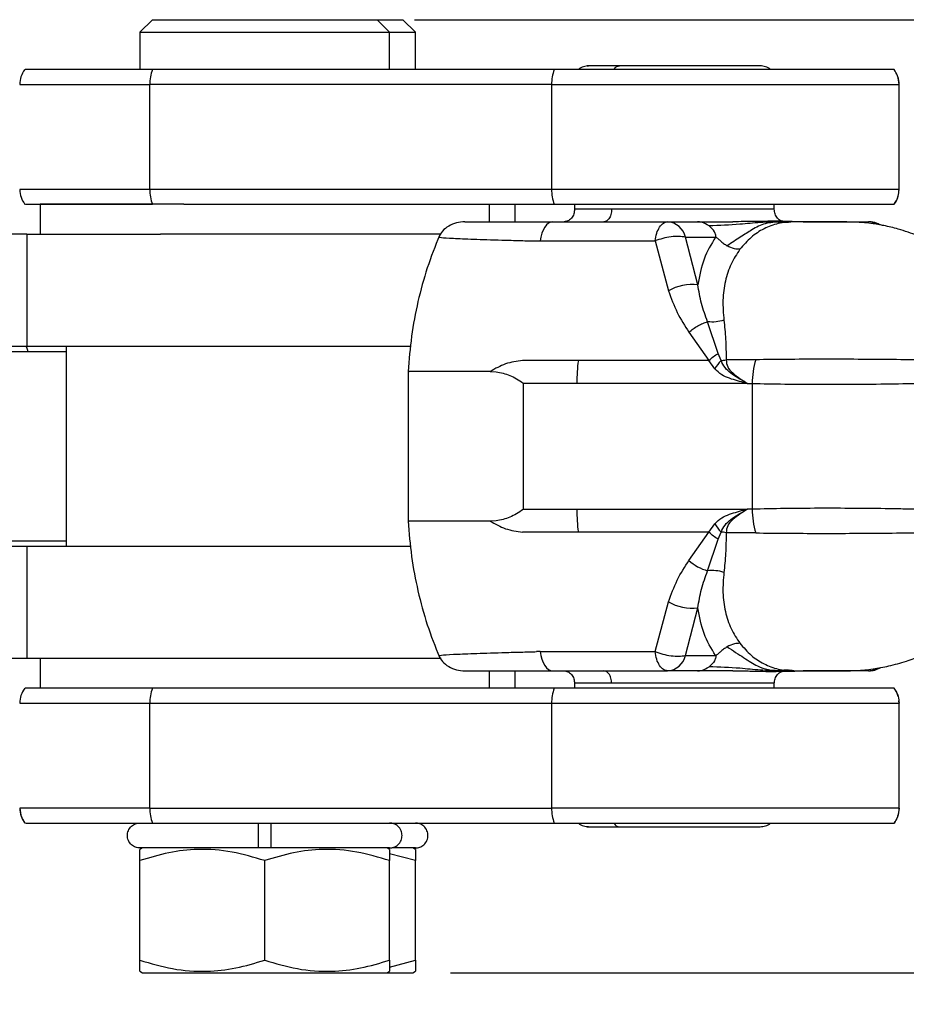
# Model space of a CAD drawing. Units: millimetres. Extents: x 5 to 297, y 6 to 206.
# Drawn here: x 146 to 169, y 154 to 180 of the extents above; entities that cross this region are included whole.
import ezdxf

# ---------------------------------------------------------------- set-up
doc = ezdxf.new("R2010")
doc.units = ezdxf.units.MM
doc.layers.add('DIM', color=5, linetype='Continuous')
doc.styles.add('SLDTEXTSTYLE1', font='TXT', dxfattribs={"width": 0.75})
doc.dimstyles.new('SLDDIMSTYLE3', dxfattribs={"dimtxt": 2.910417, "dimasz": 2.4, "dimexe": 0, "dimexo": 0.0625, "dimgap": 0.727604, "dimtad": 1, "dimdec": 1, "dimlfac": 1.5, "dimrnd": 1e-09, "dimzin": 12, "dimdsep": 46, "dimtxsty": 'SLDTEXTSTYLE1', "dimsah": 1, "dimcen": 0.09, "dimadec": 0, "dimazin": 3, "dimtfac": 1, "dimtdec": 1, "dimtofl": 0, "dimtmove": 0, "dimatfit": 3, "dimfxl": 0, "dimfrac": 2, "dimtolj": 1, "dimtzin": 12, "dimarcsym": 0})
doc.dimstyles.new('SLDDIMSTYLE4', dxfattribs={"dimtxt": 2.910417, "dimasz": 2.4, "dimexe": 0, "dimexo": 0.0625, "dimgap": 0.727604, "dimtad": 1, "dimdec": 0, "dimlfac": 1.5, "dimrnd": 1e-09, "dimzin": 12, "dimdsep": 46, "dimtxsty": 'SLDTEXTSTYLE1', "dimsah": 1, "dimcen": 0.09, "dimadec": 0, "dimazin": 3, "dimtfac": 1, "dimtdec": 0, "dimtofl": 0, "dimtmove": 0, "dimatfit": 3, "dimfxl": 0, "dimfrac": 2, "dimtolj": 1, "dimtzin": 12, "dimarcsym": 0})

# ---------------------------------------------------------------- blocks, each defined once
blk = doc.blocks.new('_D_10')
at = {"layer": 'DIM', "color": 5}
for p, q in [((126.414, 165.531), (126.414, 147.076)), ((175.714, 165.531), (175.714, 147.076)), ((126.414, 148.076), (175.714, 148.076))]:
    blk.add_line(p, q, dxfattribs=at)
for points in [[(126.414, 148.076), (128.814, 147.676), (128.814, 148.476)], [(175.714, 148.076), (173.314, 148.476), (173.314, 147.676)]]:
    blk.add_solid(points, dxfattribs=at)
at = {"layer": 'DIM', "color": 5, "insert": (148.913, 151.828), "char_height": 2.9104, "attachment_point": 1, "style": 'SLDTEXTSTYLE1'}
blk.add_mtext('74', dxfattribs=at)
blk = doc.blocks.new('_D_11')
at = {"layer": 'DIM', "color": 5}
for p, q in [((169.896, 179.131), (183.418, 179.131)), ((182.418, 158.998), (182.418, 179.131)), ((169.896, 158.998), (183.418, 158.998))]:
    blk.add_line(p, q, dxfattribs=at)
for points in [[(182.418, 179.131), (182.018, 176.731), (182.818, 176.731)], [(182.418, 158.998), (182.818, 161.398), (182.018, 161.398)]]:
    blk.add_solid(points, dxfattribs=at)
at = {"layer": 'DIM', "color": 5, "insert": (178.666, 166.914), "char_height": 2.9104, "attachment_point": 1, "rotation": 90, "style": 'SLDTEXTSTYLE1'}
blk.add_mtext('30', dxfattribs=at)
blk = doc.blocks.new('_D_12')
at = {"layer": 'DIM', "color": 5}
for p, q in [((156.089, 180.464), (189.538, 180.464)), ((188.538, 180.464), (188.538, 154.998)), ((157.047, 154.998), (189.538, 154.998))]:
    blk.add_line(p, q, dxfattribs=at)
for points in [[(188.538, 180.464), (188.138, 178.064), (188.938, 178.064)], [(188.538, 154.998), (188.938, 157.398), (188.138, 157.398)]]:
    blk.add_solid(points, dxfattribs=at)
at = {"layer": 'DIM', "color": 5, "insert": (184.787, 165.58), "char_height": 2.9104, "attachment_point": 1, "rotation": 90, "style": 'SLDTEXTSTYLE1'}
blk.add_mtext('38', dxfattribs=at)

msp = doc.modelspace()

# ---------------------------------------------------------------- linework, layer by layer
at = {"color": 7, "linetype": 'Continuous', "lineweight": 25}
for p, q in [((149.088928, 180.464194), (148.755594, 180.130861)), ((149.088928, 180.464194), (155.088928, 180.464194)), ((155.422261, 180.130861), (155.088928, 180.464194)), ((155.088928, 180.464194), (155.780449, 180.464194)), ((156.113782, 180.130861), (155.780449, 180.464194)), ((148.755594, 180.130861), (148.755594, 179.130861)), ((148.755594, 180.130861), (155.422261, 180.130861)), ((155.422261, 179.130861), (155.422261, 180.130861)), ((155.422261, 180.130861), (156.113782, 180.130861)), ((156.113782, 179.130861), (156.113782, 180.130861)), ((149.091245, 179.130861), (148.755594, 179.130861)), ((159.820365, 179.130861), (149.091245, 179.130861)), ((168.922501, 179.08187), (168.896832, 179.130861)), ((159.747415, 178.730861), (149.018295, 178.730861)), ((149.018295, 175.930861), (149.018295, 178.730861)), ((159.747415, 178.730861), (169.028915, 178.730861)), ((159.747415, 178.730861), (159.747415, 175.930861)), ((169.030165, 175.930861), (169.030165, 178.730861)), ((159.747415, 175.930861), (149.018295, 175.930861)), ((169.028915, 175.930861), (159.747415, 175.930861)), ((169.019994, 175.868183), (169.030165, 175.930861)), ((146.088928, 175.530861), (146.088928, 174.730861)), ((149.932024, 175.530861), (146.088928, 175.530861)), ((149.932024, 175.530861), (159.820365, 175.530861)), ((158.088928, 175.064194), (158.088928, 175.530861)), ((158.780449, 175.064194), (158.780449, 175.530861)), ((160.363499, 175.530861), (160.363499, 175.397527)), ((165.696832, 175.397527), (165.696832, 175.530861)), ((159.777841, 175.064194), (162.846106, 175.064194)), ((162.846106, 175.064194), (163.648393, 175.064194)), ((163.648393, 175.064194), (164.587772, 175.064194)), ((165.624692, 175.057073), (165.823911, 175.063778)), ((165.675415, 175.050957), (165.675126, 175.051736)), ((165.823911, 175.063778), (166.072736, 175.05707)), ((166.466529, 175.064194), (167.405908, 175.064194)), ((167.405908, 175.064194), (168.208195, 175.064194)), ((145.739057, 174.730861), (143.780449, 174.730861)), ((145.739057, 174.730861), (145.739057, 171.730861)), ((145.739057, 174.730861), (149.301832, 174.730861)), ((156.797206, 174.730861), (149.301832, 174.730861)), ((159.443734, 174.551242), (162.511999, 174.551242)), ((162.511999, 174.551242), (162.867178, 173.219836)), ((163.654494, 173.381485), (163.324682, 174.653253)), ((163.324682, 174.653253), (164.126969, 174.653253)), ((164.199635, 171.548796), (163.914806, 172.390314)), ((163.416189, 172.11194), (163.951791, 171.358724)), ((144.215426, 171.597527), (145.761535, 171.597527)), ((155.994502, 171.730861), (145.739057, 171.730861)), ((146.788928, 171.730861), (146.788928, 166.397527)), ((164.275379, 171.355365), (164.199635, 171.548796)), ((163.951791, 171.358724), (160.463266, 171.358724)), ((164.104526, 171.134057), (163.951791, 171.358724)), ((165.143476, 171.376414), (164.409199, 171.37353)), ((165.2008, 171.378045), (165.143476, 171.376414)), ((155.919506, 171.066665), (155.919506, 167.061723)), ((158.110587, 171.063167), (158.268556, 171.053902)), ((158.990931, 170.75472), (158.990931, 167.373668)), ((158.990931, 170.75472), (160.422305, 170.75472)), ((160.422305, 170.75472), (164.928103, 170.75472)), ((164.928103, 170.75472), (164.980175, 170.745721)), ((164.980175, 170.745721), (164.930555, 170.772961)), ((164.980175, 170.745721), (165.10272, 170.744356)), ((165.10272, 170.744356), (165.10272, 167.384032)), ((160.422305, 167.373668), (158.990931, 167.373668)), ((164.928103, 167.373668), (160.422305, 167.373668)), ((164.980175, 167.382667), (164.928103, 167.373668)), ((164.930555, 167.355427), (164.980175, 167.382667)), ((165.10272, 167.384032), (164.980175, 167.382667)), ((158.268556, 167.074486), (158.110586, 167.065221)), ((163.951791, 166.769664), (164.104526, 166.994331)), ((160.463266, 166.769664), (158.976419, 166.769664)), ((163.951791, 166.769664), (160.463266, 166.769664)), ((163.416189, 166.016447), (163.951791, 166.769664)), ((163.914806, 165.738074), (164.199635, 166.579592)), ((164.199635, 166.579592), (164.275379, 166.773023)), ((165.143474, 166.751974), (164.409199, 166.754858)), ((165.2008, 166.750343), (165.143475, 166.751974)), ((145.739057, 166.397527), (145.739057, 163.397527)), ((145.739057, 166.397527), (155.994906, 166.397527)), ((162.511999, 163.577146), (162.867178, 164.908552)), ((163.324682, 163.475135), (163.654494, 164.746903)), ((145.739057, 163.397527), (143.780449, 163.397527)), ((149.301832, 163.397527), (145.739057, 163.397527)), ((146.088928, 163.397527), (146.088928, 162.597527)), ((156.797206, 163.397527), (149.301832, 163.397527)), ((159.443734, 163.577146), (162.511999, 163.577146)), ((163.324682, 163.475135), (164.126969, 163.475135)), ((158.088928, 162.597527), (158.088928, 163.064194)), ((158.780449, 162.597527), (158.780449, 163.064194)), ((159.777841, 163.064194), (162.846106, 163.064194)), ((163.648393, 163.064194), (162.846106, 163.064194)), ((164.587772, 163.064194), (163.648393, 163.064194)), ((165.823911, 163.06461), (165.624692, 163.071315)), ((165.675126, 163.076652), (165.675415, 163.077431)), ((166.072736, 163.071318), (165.823911, 163.06461)), ((167.405908, 163.064194), (166.466529, 163.064194)), ((168.208195, 163.064194), (167.405908, 163.064194)), ((160.363499, 162.730861), (160.363499, 162.597527)), ((165.696832, 162.597527), (165.696832, 162.730861)), ((149.932024, 162.597527), (146.088928, 162.597527)), ((159.820365, 162.597527), (149.932024, 162.597527)), ((149.018295, 162.197527), (159.747415, 162.197527)), ((149.018295, 159.397527), (149.018295, 162.197527)), ((159.747415, 162.197527), (169.028915, 162.197527)), ((159.747415, 162.197527), (159.747415, 159.397527)), ((169.030165, 162.197527), (169.019994, 162.260206)), ((169.030165, 159.397527), (169.030165, 162.197527)), ((149.018295, 159.397527), (159.747415, 159.397527)), ((169.028915, 159.397527), (159.747415, 159.397527)), ((149.091245, 158.997527), (159.820365, 158.997527)), ((168.896832, 158.997527), (168.922501, 159.046519)), ((148.822261, 158.330861), (148.755594, 158.292371)), ((155.355594, 158.330861), (148.822261, 158.330861)), ((155.422261, 158.292371), (155.355594, 158.330861)), ((156.113782, 157.994649), (155.422261, 158.173911)), ((156.047116, 158.330861), (155.515803, 158.330861)), ((156.113782, 158.292371), (156.047116, 158.330861)), ((148.755594, 155.333739), (148.755594, 157.994649)), ((152.088928, 155.333739), (152.088928, 157.994649)), ((155.422261, 155.333739), (155.422261, 157.994649)), ((156.113782, 155.333739), (156.113782, 157.994649)), ((155.422261, 155.147999), (156.113782, 155.333739)), ((148.755594, 155.036017), (148.822261, 154.997527)), ((148.822261, 154.997527), (152.088928, 154.997527)), ((152.088928, 154.997527), (155.355594, 154.997527)), ((155.355594, 154.997527), (155.422261, 155.036017)), ((155.355594, 154.997527), (156.047116, 154.997527)), ((156.047116, 154.997527), (156.113782, 155.036017))]:
    msp.add_line(p, q, dxfattribs=at)
at = {"color": 8, "linetype": 'Continuous', "lineweight": 25}
for p, q in [((145.546254, 178.730861), (149.018295, 178.730861)), ((169.028915, 178.730861), (169.030165, 178.730861)), ((149.018295, 175.930861), (145.546254, 175.930861)), ((169.030165, 175.930861), (169.028915, 175.930861)), ((161.352573, 175.397527), (160.363499, 175.397527)), ((165.696831, 175.397527), (161.352573, 175.397527)), ((166.053263, 175.047942), (165.868371, 175.060033)), ((166.009304, 175.052724), (165.868371, 175.060033)), ((145.761535, 171.597527), (146.788928, 171.597527)), ((146.788928, 166.530861), (144.215426, 166.530861)), ((165.868371, 163.068355), (166.052998, 163.083969)), ((166.097514, 163.080239), (165.868371, 163.068355)), ((161.352573, 162.730861), (160.363499, 162.730861)), ((165.696831, 162.730861), (161.352573, 162.730861)), ((145.546254, 162.197527), (149.018295, 162.197527)), ((169.028915, 162.197527), (169.030165, 162.197527)), ((149.018295, 159.397527), (145.546254, 159.397527)), ((169.030165, 159.397527), (169.028915, 159.397527))]:
    msp.add_line(p, q, dxfattribs=at)
at = {"color": 7, "linetype": 'Continuous', "lineweight": 25, "flags": 128}
for points in [[(159.777841, 175.064194), (159.720676, 175.05489), (159.665107, 175.027236), (159.612685, 174.982006), (159.564872, 174.920462), (159.523004, 174.84432), (159.488249, 174.755708), (159.461578, 174.657097), (159.443734, 174.551242)], [(159.346116, 174.551247), (159.394939, 174.551242), (159.443734, 174.551242)], [(160.463266, 171.358724), (159.719845, 171.358724), (158.976419, 171.358723)], [(159.443734, 163.577146), (159.394939, 163.577146), (159.346116, 163.577141)], [(159.443734, 163.577146), (159.461578, 163.471291), (159.488249, 163.37268), (159.523004, 163.284068), (159.564872, 163.207926), (159.612685, 163.146382), (159.665107, 163.101151), (159.720676, 163.073498), (159.777841, 163.064194)]]:
    msp.add_lwpolyline(points, dxfattribs=at)
at = {"color": 7, "linetype": 'Continuous', "lineweight": 25}
for centre, radius, start, end in [((150.088411, 178.74235), 1.070178, 158.7133943, 180.6151531), ((160.817531, 178.74235), 1.070178, 158.7133938, 180.6151537), ((150.088411, 175.919371), 1.070178, 179.3848462, 201.2866063), ((160.817531, 175.919371), 1.070178, 179.3848468, 201.2866058), ((162.802846, 174.529672), 0.536269, 13.3233095, 85.3730595), ((168.20552, 174.639714), 0.424488, 58.7064821, 89.6389033), ((163.514902, 172.063227), 1.325628, 83.9554298, 119.2496951), ((164.851575, 170.757732), 4.429271, 172.2016855, 180.038955), ((165.201577, 170.463724), 1.285638, 136.0890072, 148.5737276), ((164.192068, 172.471151), 1.118891, 274.2701325, 281.1897521), ((167.512466, 170.69582), 2.410235, 163.5574882, 178.8461281), ((166.218263, 170.590596), 1.300557, 171.9393664, 172.7501953), ((164.851589, 167.370657), 4.429285, 179.9610522, 187.7982969), ((166.218263, 167.537792), 1.300557, 187.2498047, 188.0606336), ((167.512466, 167.432568), 2.410235, 181.1538741, 196.4425133), ((165.201577, 167.664664), 1.285638, 211.4262724, 223.9109928), ((164.192065, 165.657216), 1.118913, 78.8103149, 85.7298005), ((164.243072, 166.911799), 1.218766, 227.2766418, 254.3748003), ((164.038308, 164.778829), 0.967163, 71.2305215, 97.3364292), ((163.514902, 166.065161), 1.325628, 240.7503049, 276.0445702), ((162.802846, 163.598715), 0.536269, 274.6269404, 346.6766905), ((150.088411, 162.209017), 1.070178, 158.7133943, 180.6151531), ((160.817531, 162.209017), 1.070178, 158.7133937, 180.6151538), ((146.218828, 159.397521), 0.667076, 179.9994502, 202.4853411), ((150.088411, 159.386038), 1.070178, 179.3848462, 201.2866063), ((160.817531, 159.386038), 1.070178, 179.3848468, 201.2866058), ((146.218539, 159.397396), 0.666761, 206.4634289, 216.8497658)]:
    msp.add_arc(centre, radius, start, end, dxfattribs=at)
at = {"color": 8, "linetype": 'Continuous', "lineweight": 25}
msp.add_arc((168.20393, 163.494621), 0.430448, 270.5676709, 302.2006732, dxfattribs=at)
at = {"color": 7, "linetype": 'Continuous', "lineweight": 25}
for points, knots in [([(160.739014, 179.230861), (160.691984, 179.225768), (160.595122, 179.21528), (160.497958, 179.169831), (160.470348, 179.131652), (160.469775, 179.130861)], [0, 0, 0, 0, 0.480303169, 0.989222716, 1, 1, 1, 1]), ([(161.562272, 179.230861), (161.401691, 179.230861), (161.144821, 179.230861), (160.898694, 179.230861), (160.776117, 179.230861), (160.715962, 179.230861), (160.693891, 179.230861), (160.697249, 179.230861), (160.725098, 179.230861), (160.739014, 179.230861)], [0, 0, 0, 0, 0.262089532, 0.41924506, 0.594950282, 0.692157757, 0.789226184, 0.894682511, 1, 1, 1, 1]), ([(165.321317, 179.230861), (165.272887, 179.230861), (165.174536, 179.230861), (164.861013, 179.230861), (164.445998, 179.230861), (164.034665, 179.230861), (163.691328, 179.230861), (163.439002, 179.230861), (163.1889, 179.230861), (162.877924, 179.230861), (162.517654, 179.230861), (162.1456, 179.230861), (161.828085, 179.230861), (161.650861, 179.230861), (161.562272, 179.230861)], [0, 0, 0, 0, 0.116976037, 0.237552175, 0.358128314, 0.475104351, 0.530421018, 0.585664867, 0.636654629, 0.687571461, 0.779736888, 0.862172153, 0.931103994, 1, 1, 1, 1]), ([(165.590556, 179.130861), (165.589983, 179.131652), (165.562373, 179.169831), (165.465209, 179.21528), (165.368347, 179.225768), (165.321317, 179.230861)], [0, 0, 0, 0, 0.010777284, 0.519696832, 1, 1, 1, 1]), ([(145.679587, 179.130861), (145.641139, 179.069603), (145.564243, 178.947087), (145.55225, 178.802937), (145.546254, 178.730861)], [0, 0, 0, 0, 0.499996102, 1, 1, 1, 1]), ([(149.091245, 179.130861), (148.766991, 179.130861), (148.118482, 179.130861), (147.294895, 179.130861), (146.606533, 179.130861), (146.08278, 179.130861), (145.801597, 179.130861), (145.687751, 179.130861), (145.688831, 179.130861), (145.689253, 179.130861)], [0, 0, 0, 0, 0.160318962, 0.320637924, 0.485193505, 0.652769055, 0.825204307, 0.931609483, 1, 1, 1, 1]), ([(168.895609, 179.130861), (168.883509, 179.130861), (168.85931, 179.130861), (168.70607, 179.130861), (168.415699, 179.130861), (167.938149, 179.130861), (167.319152, 179.130861), (166.580712, 179.130861), (165.739459, 179.130861), (164.822873, 179.130861), (163.854331, 179.130861), (162.862957, 179.130861), (161.876118, 179.130861), (161.039379, 179.130861), (160.354459, 179.130861), (159.998397, 179.130861), (159.820365, 179.130861)], [0, 0, 0, 0, 0.05386685, 0.1077337, 0.186942514, 0.266151329, 0.345360143, 0.424568957, 0.503777772, 0.582986586, 0.662195401, 0.741404215, 0.820613029, 0.899821844, 0.949910922, 1, 1, 1, 1]), ([(169.028915, 178.730861), (169.021355, 178.811681), (169.007857, 178.956002), (168.929907, 179.077432), (168.895609, 179.130861)], [0, 0, 0, 0, 0.56, 1, 1, 1, 1]), ([(169.030165, 178.730861), (169.028736, 178.804458), (169.027185, 178.884283), (168.990434, 178.952374), (168.987567, 178.957685)], [0, 0, 0, 0, 0.921992206, 1, 1, 1, 1]), ([(145.546254, 175.930861), (145.552326, 175.858342), (145.564468, 175.713329), (145.642232, 175.59033), (145.681108, 175.52884)], [0, 0, 0, 0, 0.500079312, 1, 1, 1, 1]), ([(168.895609, 175.530861), (168.938044, 175.600053), (169.01382, 175.723611), (169.024302, 175.867534), (169.028915, 175.930861)], [0, 0, 0, 0, 0.56, 1, 1, 1, 1]), ([(145.696782, 175.530861), (145.700544, 175.530861), (145.709235, 175.530861), (145.948894, 175.530861), (146.379751, 175.530861), (147.014756, 175.530861), (147.731047, 175.530861), (148.439363, 175.530861), (148.873951, 175.530861), (149.091245, 175.530861)], [0, 0, 0, 0, 0.1223757857, 0.2826816905, 0.4472238694, 0.6147857714, 0.7872069798, 0.8936034899, 1, 1, 1, 1]), ([(159.820365, 175.530861), (160.012129, 175.530861), (160.395655, 175.530861), (161.113608, 175.530861), (161.969271, 175.530861), (162.957828, 175.530861), (163.948146, 175.530861), (164.913031, 175.530861), (165.823346, 175.530861), (166.655996, 175.530861), (167.38365, 175.530861), (167.990075, 175.530861), (168.453522, 175.530861), (168.725519, 175.530861), (168.863348, 175.530861), (168.884855, 175.530861), (168.895609, 175.530861)], [0, 0, 0, 0, 0.05386685, 0.1077337, 0.186942514, 0.266151329, 0.345360143, 0.424568957, 0.503777772, 0.582986586, 0.6621954, 0.741404215, 0.820613029, 0.899821844, 0.949910922, 1, 1, 1, 1]), ([(168.896832, 175.530861), (168.939862, 175.590591), (168.98646, 175.655273), (168.997913, 175.73167), (168.998789, 175.737519)], [0, 0, 0, 0, 0.923445387, 1, 1, 1, 1]), ([(160.363577, 175.397527), (160.359398, 175.355858), (160.350796, 175.270106), (160.28131, 175.154095), (160.180064, 175.076798), (160.116234, 175.068388), (160.084399, 175.064194)], [0, 0, 0, 0, 0.236886631, 0.487500332, 0.744392316, 1, 1, 1, 1]), ([(161.352573, 175.397527), (161.348876, 175.350292), (161.341182, 175.251993), (161.284459, 175.140185), (161.213915, 175.07511), (161.165931, 175.067737), (161.142873, 175.064194)], [0, 0, 0, 0, 0.270261332, 0.56242939, 0.789736422, 1, 1, 1, 1]), ([(165.92609, 175.076277), (165.910635, 175.078884), (165.86307, 175.08691), (165.778917, 175.155179), (165.709558, 175.269855), (165.700941, 175.355776), (165.696754, 175.397527)], [0, 0, 0, 0, 0.142440924, 0.43838709, 0.727100514, 1, 1, 1, 1]), ([(157.433259, 175.064194), (157.356568, 175.058759), (157.200273, 175.047681), (156.99288, 174.957391), (156.825857, 174.822616), (156.766829, 174.711848), (156.737352, 174.656532)], [0, 0, 0, 0, 0.24115258, 0.491462034, 0.746045479, 1, 1, 1, 1]), ([(157.433259, 175.064194), (157.519128, 175.064194), (157.690405, 175.064194), (158.215721, 175.064194), (158.904582, 175.064194), (159.48707, 175.064194), (159.777841, 175.064194)], [0, 0, 0, 0, 0.250463544, 0.499586027, 0.750199382, 1, 1, 1, 1]), ([(163.956425, 174.955036), (163.89052, 174.99492), (163.790601, 175.05539), (163.684509, 175.061958), (163.648393, 175.064194)], [0, 0, 0, 0, 0.659582554, 1, 1, 1, 1]), ([(165.868371, 175.060033), (165.685214, 175.057883), (165.310203, 175.053481), (164.681641, 174.978883), (164.230313, 174.964042), (163.956425, 174.955036)], [0, 0, 0, 0, 0.272902211, 0.558761548, 1, 1, 1, 1]), ([(165.868371, 175.060033), (165.725839, 175.05255), (165.439812, 175.037535), (165.127507, 174.869539), (164.794905, 174.658845), (164.557813, 174.501135), (164.438454, 174.421739)], [0, 0, 0, 0, 0.274008269, 0.549865374, 0.773390137, 1, 1, 1, 1]), ([(165.726047, 175.078488), (165.548656, 175.076366), (165.152604, 175.07163), (164.78869, 175.066839), (164.587772, 175.064194)], [0, 0, 0, 0, 0.447896841, 1, 1, 1, 1]), ([(166.216891, 175.064194), (166.076188, 175.054826), (165.793081, 175.035978), (165.41272, 174.887326), (165.064208, 174.661059), (164.874579, 174.440392), (164.778419, 174.328493)], [0, 0, 0, 0, 0.243359725, 0.489660185, 0.741210853, 1, 1, 1, 1]), ([(165.666653, 175.054629), (165.666489, 175.054652), (165.664367, 175.05495), (165.658447, 175.055452), (165.644058, 175.056316), (165.632882, 175.056753), (165.624694, 175.057073)], [0, 0, 0, 0, 0.015253669, 0.19819114, 0.412537932, 1, 1, 1, 1]), ([(165.674693, 175.052904), (165.673806, 175.053219), (165.672523, 175.053675), (165.669334, 175.054276), (165.667477, 175.054521), (165.666653, 175.054629)], [0, 0, 0, 0, 0.5549266937, 0.8022759554, 1, 1, 1, 1]), ([(166.466529, 175.064194), (166.369297, 175.064756), (166.181003, 175.065844), (165.922713, 175.078178), (165.78689, 175.078387), (165.72616, 175.07848)], [0, 0, 0, 0, 0.371208791, 0.718857138, 1, 1, 1, 1]), ([(173.008595, 171.383514), (172.919062, 171.543783), (172.722939, 171.894853), (172.390186, 172.370873), (172.06246, 172.788359), (171.79411, 173.09154), (171.592837, 173.299743), (171.371332, 173.514363), (171.068574, 173.782087), (170.625997, 174.116265), (170.105142, 174.434601), (169.554216, 174.692475), (169.05643, 174.861618), (168.707928, 174.945738), (168.48106, 174.988677), (168.311199, 175.015512), (168.083343, 175.042158), (167.667544, 175.062559), (167.026649, 175.060469), (166.483498, 175.062861), (166.180893, 175.064194)], [0, 0, 0, 0, 0.063459589, 0.13900853, 0.201279499, 0.2487996435, 0.281064027, 0.3028808559, 0.3554882801, 0.4207869333, 0.494639399, 0.5674188642, 0.6319090712, 0.6781872784, 0.6923124365, 0.7136945382, 0.7433899848, 0.7812410089, 0.8781232799, 1, 1, 1, 1]), ([(168.518924, 174.981049), (168.486932, 174.998164), (168.399847, 175.044753), (168.289639, 175.070532), (168.218595, 175.061837), (168.209758, 175.060755)], [0, 0, 0, 0, 0.337073528, 0.917534646, 1, 1, 1, 1]), ([(156.756422, 174.701545), (156.642314, 174.413662), (156.413736, 173.836978), (156.16954, 172.92996), (155.992773, 172.002143), (155.944094, 171.377844), (155.919637, 171.064194)], [0, 0, 0, 0, 0.248000302, 0.496790984, 0.747186267, 1, 1, 1, 1]), ([(164.126969, 174.653253), (164.130004, 174.660248), (164.136568, 174.675372), (164.132712, 174.725512), (164.088592, 174.834955), (164.010384, 174.906012), (163.956425, 174.955036)], [0, 0, 0, 0, 0.0820772365, 0.1774889452, 0.4325185333, 1, 1, 1, 1]), ([(163.324682, 174.653253), (163.268862, 174.661886), (163.157221, 174.67915), (162.940443, 174.664889), (162.714104, 174.623528), (162.579367, 174.575337), (162.511999, 174.551242)], [0, 0, 0, 0, 0.25, 0.499999999, 0.749999999, 1, 1, 1, 1]), ([(164.126968, 174.653255), (164.013526, 174.465731), (163.785549, 174.088874), (163.698318, 173.618035), (163.654494, 173.381485)], [0, 0, 0, 0, 0.497600863, 1, 1, 1, 1]), ([(164.126969, 174.653253), (164.130645, 174.65292), (164.138163, 174.652238), (164.156047, 174.64379), (164.194231, 174.615197), (164.255383, 174.556093), (164.34102, 174.484189), (164.40563, 174.442778), (164.438454, 174.421739)], [0, 0, 0, 0, 0.041411774, 0.084692151, 0.182223569, 0.425250887, 0.708000691, 1, 1, 1, 1]), ([(164.778418, 174.328494), (164.6941, 174.20167), (164.524199, 173.946122), (164.375747, 173.481215), (164.305801, 172.97473), (164.334922, 172.614305), (164.349503, 172.433829)], [0, 0, 0, 0, 0.245980187, 0.495644584, 0.747453473, 1, 1, 1, 1]), ([(164.778419, 174.328493), (164.728337, 174.330236), (164.613017, 174.334249), (164.501526, 174.390128), (164.438454, 174.421739)], [0, 0, 0, 0, 0.434283581, 1, 1, 1, 1]), ([(162.867178, 173.219836), (162.940502, 173.021579), (163.087174, 172.625005), (163.306506, 172.28298), (163.416189, 172.11194)], [0, 0, 0, 0, 0.49992211, 1, 1, 1, 1]), ([(163.914806, 172.390314), (163.856203, 172.5526), (163.740802, 172.872176), (163.682962, 173.213494), (163.654494, 173.381485)], [0, 0, 0, 0, 0.507814593, 1, 1, 1, 1]), ([(163.41619, 172.11194), (163.453068, 172.14336), (163.52777, 172.207005), (163.655707, 172.287174), (163.787768, 172.352159), (163.872818, 172.377703), (163.914806, 172.390314)], [0, 0, 0, 0, 0.246838719, 0.5, 0.753161281, 1, 1, 1, 1]), ([(164.349503, 172.433829), (164.280002, 172.414511), (164.138234, 172.375106), (163.990244, 172.385179), (163.914806, 172.390314)], [0, 0, 0, 0, 0.49024426, 1, 1, 1, 1]), ([(164.349503, 172.433829), (164.36795, 172.268522), (164.404901, 171.937375), (164.407765, 171.56168), (164.409199, 171.37353)], [0, 0, 0, 0, 0.499193393, 1, 1, 1, 1]), ([(145.761535, 171.597527), (145.760311, 171.616421), (145.757763, 171.655741), (145.738975, 171.700464), (145.715609, 171.726494), (145.699716, 171.729443), (145.692078, 171.730861)], [0, 0, 0, 0, 0.270261332, 0.56242939, 0.789736422, 1, 1, 1, 1]), ([(146.873514, 171.730861), (146.833942, 171.730861), (146.753858, 171.730861), (146.490305, 171.730861), (146.139667, 171.730861), (145.840103, 171.730861), (145.692078, 171.730861)], [0, 0, 0, 0, 0.247066575, 0.5, 0.752933425, 1, 1, 1, 1]), ([(158.976419, 171.358723), (158.821203, 171.336889), (158.514746, 171.293781), (158.244241, 171.140059), (158.110742, 171.064194)], [0, 0, 0, 0, 0.506483994, 1, 1, 1, 1]), ([(164.930555, 170.772961), (164.795045, 170.849011), (164.594624, 170.961489), (164.368082, 171.158669), (164.30632, 171.289716), (164.275379, 171.355365)], [0, 0, 0, 0, 0.510240679, 0.754648624, 1, 1, 1, 1]), ([(164.409199, 171.37353), (164.417578, 171.309388), (164.435427, 171.172749), (164.644771, 170.956855), (164.84371, 170.831624), (164.980175, 170.74572)], [0, 0, 0, 0, 0.217435136, 0.463190914, 1, 1, 1, 1]), ([(158.110587, 171.064194), (157.81848, 171.064194), (157.234267, 171.064194), (156.580599, 171.064194), (156.138012, 171.064194), (155.922317, 171.064194), (155.942277, 171.064194), (155.948579, 171.064194)], [0, 0, 0, 0, 0.224143016, 0.448286032, 0.672429047, 0.896572063, 1, 1, 1, 1]), ([(158.268556, 171.053902), (158.391872, 171.031523), (158.639094, 170.986657), (158.873466, 170.832155), (158.990931, 170.75472)], [0, 0, 0, 0, 0.4988093519, 1, 1, 1, 1]), ([(164.928103, 170.75472), (164.784326, 170.792458), (164.567326, 170.849416), (164.281791, 170.968147), (164.164877, 171.077572), (164.104526, 171.134057)], [0, 0, 0, 0, 0.487170255, 0.735282009, 1, 1, 1, 1]), ([(158.990931, 167.373668), (158.873466, 167.296233), (158.639094, 167.141731), (158.391872, 167.096865), (158.268556, 167.074486)], [0, 0, 0, 0, 0.501190173, 1, 1, 1, 1]), ([(164.104526, 166.994331), (164.164877, 167.050816), (164.281791, 167.160241), (164.567326, 167.278972), (164.784326, 167.33593), (164.928103, 167.373668)], [0, 0, 0, 0, 0.264717991, 0.512829745, 1, 1, 1, 1]), ([(164.275379, 166.773023), (164.30632, 166.838672), (164.368082, 166.969719), (164.594624, 167.166899), (164.795045, 167.279377), (164.930555, 167.355427)], [0, 0, 0, 0, 0.245351376, 0.489759321, 1, 1, 1, 1]), ([(164.980175, 167.382668), (164.84371, 167.296764), (164.644771, 167.171533), (164.435427, 166.955639), (164.417578, 166.819), (164.409199, 166.754858)], [0, 0, 0, 0, 0.536809086, 0.782564864, 1, 1, 1, 1]), ([(155.919637, 167.064194), (155.944094, 166.750544), (155.992773, 166.126245), (156.16954, 165.198428), (156.413736, 164.29141), (156.642314, 163.714726), (156.756422, 163.426843)], [0, 0, 0, 0, 0.252813733, 0.503209016, 0.751999698, 1, 1, 1, 1]), ([(158.110587, 167.064194), (157.81848, 167.064194), (157.234267, 167.064194), (156.580599, 167.064194), (156.138012, 167.064194), (155.922317, 167.064194), (155.942277, 167.064194), (155.948579, 167.064194)], [0, 0, 0, 0, 0.224143016, 0.448286032, 0.672429047, 0.896572063, 1, 1, 1, 1]), ([(158.110742, 167.064194), (158.244241, 166.988329), (158.514746, 166.834607), (158.821203, 166.791499), (158.976419, 166.769665)], [0, 0, 0, 0, 0.493516006, 1, 1, 1, 1]), ([(164.409199, 166.754858), (164.407765, 166.566708), (164.404901, 166.191013), (164.36795, 165.859866), (164.349503, 165.694559)], [0, 0, 0, 0, 0.500806607, 1, 1, 1, 1]), ([(166.180893, 163.064194), (166.440359, 163.064197), (166.897567, 163.064202), (167.469656, 163.065741), (167.851823, 163.068396), (168.10796, 163.088111), (168.398567, 163.123292), (168.77256, 163.192891), (169.203646, 163.312847), (169.603693, 163.462542), (170.076122, 163.680197), (170.616449, 163.998524), (171.143427, 164.404589), (171.610279, 164.836966), (172.069532, 165.338761), (172.569915, 165.984502), (172.862315, 166.495851), (173.005636, 166.746489)], [0, 0, 0, 0, 0.110632964, 0.194946828, 0.235385651, 0.262359184, 0.289043095, 0.338824413, 0.396204083, 0.446088273, 0.488298875, 0.576660814, 0.662777675, 0.717271305, 0.796961966, 0.900480505, 1, 1, 1, 1]), ([(144.223274, 166.397527), (144.369427, 166.397527), (144.669365, 166.397527), (145.119742, 166.397527), (145.563959, 166.397527), (145.825656, 166.397527), (145.957694, 166.397527)], [0, 0, 0, 0, 0.235149114, 0.482581207, 0.738937269, 1, 1, 1, 1]), ([(162.867178, 164.908552), (162.940502, 165.106809), (163.087174, 165.503383), (163.306506, 165.845408), (163.416189, 166.016447)], [0, 0, 0, 0, 0.49992211, 1, 1, 1, 1]), ([(163.654494, 164.746903), (163.682962, 164.914894), (163.740802, 165.256212), (163.856203, 165.575788), (163.914806, 165.738074)], [0, 0, 0, 0, 0.492185407, 1, 1, 1, 1]), ([(164.349503, 165.694559), (164.334922, 165.514083), (164.305801, 165.153658), (164.375747, 164.647173), (164.524199, 164.182266), (164.6941, 163.926718), (164.778418, 163.799894)], [0, 0, 0, 0, 0.252546527, 0.504355416, 0.754019813, 1, 1, 1, 1]), ([(164.126969, 163.475134), (164.013527, 163.662658), (163.78555, 164.039514), (163.698319, 164.510354), (163.654495, 164.746904)], [0, 0, 0, 0, 0.497600858, 1, 1, 1, 1]), ([(164.438454, 163.706649), (164.40563, 163.68561), (164.34102, 163.644199), (164.255383, 163.572295), (164.194231, 163.513191), (164.156047, 163.484598), (164.138163, 163.47615), (164.130645, 163.475468), (164.126969, 163.475135)], [0, 0, 0, 0, 0.291999309, 0.574749113, 0.817776431, 0.915307849, 0.958588226, 1, 1, 1, 1]), ([(164.778419, 163.799895), (164.728337, 163.798152), (164.613017, 163.794139), (164.501526, 163.73826), (164.438454, 163.706649)], [0, 0, 0, 0, 0.434283581, 1, 1, 1, 1]), ([(164.438454, 163.706649), (164.590093, 163.607192), (164.889731, 163.410664), (165.217931, 163.194322), (165.529889, 163.08317), (165.755539, 163.073294), (165.868371, 163.068355)], [0, 0, 0, 0, 0.287981544, 0.569051569, 0.784511632, 1, 1, 1, 1]), ([(164.778419, 163.799895), (164.874579, 163.687996), (165.064208, 163.467329), (165.41272, 163.241062), (165.793081, 163.09241), (166.076188, 163.073562), (166.216891, 163.064194)], [0, 0, 0, 0, 0.258789147, 0.510339815, 0.756640275, 1, 1, 1, 1]), ([(156.737352, 163.471856), (156.766829, 163.41654), (156.825857, 163.305772), (156.99288, 163.170997), (157.200273, 163.080706), (157.356568, 163.069629), (157.433259, 163.064194)], [0, 0, 0, 0, 0.25395452, 0.508537966, 0.75884742, 1, 1, 1, 1]), ([(162.511999, 163.577146), (162.579367, 163.553051), (162.714104, 163.50486), (162.940443, 163.463499), (163.157221, 163.449237), (163.268862, 163.466502), (163.324682, 163.475135)], [0, 0, 0, 0, 0.250000001, 0.500000001, 0.75, 1, 1, 1, 1]), ([(164.126969, 163.475135), (164.130005, 163.46814), (164.136569, 163.453014), (164.132715, 163.402875), (164.088589, 163.293431), (164.010383, 163.222376), (163.956425, 163.173352)], [0, 0, 0, 0, 0.082086621, 0.177500857, 0.43252056, 1, 1, 1, 1]), ([(163.648393, 163.064194), (163.684509, 163.06643), (163.790601, 163.072998), (163.89052, 163.133468), (163.956425, 163.173352)], [0, 0, 0, 0, 0.340417446, 1, 1, 1, 1]), ([(165.868371, 163.068355), (165.685214, 163.070505), (165.310203, 163.074907), (164.681641, 163.149505), (164.230313, 163.164346), (163.956425, 163.173352)], [0, 0, 0, 0, 0.272902211, 0.558761548, 1, 1, 1, 1]), ([(168.208635, 163.067847), (168.265691, 163.070056), (168.384243, 163.074645), (168.490109, 163.128498), (168.545025, 163.156433)], [0, 0, 0, 0, 0.481272925, 1, 1, 1, 1]), ([(157.433259, 163.064194), (157.519128, 163.064194), (157.690405, 163.064194), (158.215721, 163.064194), (158.904582, 163.064194), (159.48707, 163.064194), (159.777841, 163.064194)], [0, 0, 0, 0, 0.250463544, 0.499586027, 0.750199382, 1, 1, 1, 1]), ([(160.084399, 163.064194), (160.116234, 163.06), (160.180064, 163.05159), (160.28131, 162.974293), (160.350796, 162.858282), (160.359398, 162.77253), (160.363577, 162.730861)], [0, 0, 0, 0, 0.255607684, 0.512499668, 0.763113369, 1, 1, 1, 1]), ([(161.352573, 162.730861), (161.348876, 162.778096), (161.341182, 162.876395), (161.284459, 162.988202), (161.213915, 163.053278), (161.165931, 163.060651), (161.142873, 163.064194)], [0, 0, 0, 0, 0.270261332, 0.56242939, 0.789736422, 1, 1, 1, 1]), ([(164.587772, 163.064194), (164.724349, 163.063632), (164.988841, 163.062544), (165.360219, 163.050226), (165.613014, 163.050001), (165.726047, 163.0499)], [0, 0, 0, 0, 0.371190692, 0.718839911, 1, 1, 1, 1]), ([(165.624694, 163.071315), (165.632882, 163.071635), (165.644058, 163.072072), (165.658447, 163.072936), (165.664367, 163.073438), (165.666489, 163.073736), (165.666653, 163.073759)], [0, 0, 0, 0, 0.587462068, 0.80180886, 0.984746331, 1, 1, 1, 1]), ([(165.666653, 163.073759), (165.667477, 163.073867), (165.669334, 163.074112), (165.672523, 163.074713), (165.673806, 163.075169), (165.674693, 163.075484)], [0, 0, 0, 0, 0.197724045, 0.445073306, 1, 1, 1, 1]), ([(165.696754, 162.730861), (165.700933, 162.77253), (165.709534, 162.858282), (165.779021, 162.974293), (165.880267, 163.05159), (165.944097, 163.06), (165.975932, 163.064194)], [0, 0, 0, 0, 0.236886631, 0.487500332, 0.744392316, 1, 1, 1, 1]), ([(165.72616, 163.049908), (165.826778, 163.052023), (166.051434, 163.056746), (166.318871, 163.061545), (166.466529, 163.064194)], [0, 0, 0, 0, 0.447874551, 1, 1, 1, 1]), ([(166.216891, 163.064194), (166.154163, 163.07392), (166.038031, 163.091927), (165.921814, 163.07578), (165.868371, 163.068355)], [0, 0, 0, 0, 0.540144846, 1, 1, 1, 1]), ([(145.679587, 162.597527), (145.641139, 162.53627), (145.564243, 162.413754), (145.55225, 162.269603), (145.546254, 162.197527)], [0, 0, 0, 0, 0.499996102, 1, 1, 1, 1]), ([(149.091245, 162.597527), (148.766991, 162.597527), (148.118482, 162.597527), (147.294895, 162.597527), (146.606533, 162.597527), (146.08278, 162.597527), (145.801597, 162.597527), (145.687751, 162.597527), (145.688831, 162.597527), (145.689253, 162.597527)], [0, 0, 0, 0, 0.160318962, 0.320637924, 0.485193505, 0.652769055, 0.825204307, 0.931609483, 1, 1, 1, 1]), ([(168.895609, 162.597527), (168.883509, 162.597527), (168.85931, 162.597527), (168.70607, 162.597527), (168.415699, 162.597527), (167.938149, 162.597527), (167.319152, 162.597527), (166.580712, 162.597527), (165.739459, 162.597527), (164.822873, 162.597527), (163.854331, 162.597527), (162.862957, 162.597527), (161.876118, 162.597527), (161.039379, 162.597527), (160.354459, 162.597527), (159.998397, 162.597527), (159.820365, 162.597527)], [0, 0, 0, 0, 0.05386685, 0.1077337, 0.186942514, 0.266151329, 0.345360143, 0.424568957, 0.503777772, 0.582986586, 0.6621954, 0.741404215, 0.820613029, 0.899821843, 0.949910922, 1, 1, 1, 1]), ([(168.895609, 162.597527), (168.938044, 162.528335), (169.01382, 162.404777), (169.024302, 162.260854), (169.028915, 162.197527)], [0, 0, 0, 0, 0.56, 1, 1, 1, 1]), ([(168.998789, 162.390869), (168.997913, 162.396717), (168.98646, 162.473115), (168.939863, 162.537797), (168.896832, 162.597527)], [0, 0, 0, 0, 0.076553922, 1, 1, 1, 1]), ([(145.546254, 159.397527), (145.552326, 159.325009), (145.564468, 159.179996), (145.642232, 159.056997), (145.681108, 158.995507)], [0, 0, 0, 0, 0.500079312, 1, 1, 1, 1]), ([(169.028915, 159.397527), (169.021355, 159.316707), (169.007857, 159.172385), (168.929907, 159.050956), (168.895609, 158.997527)], [0, 0, 0, 0, 0.56, 1, 1, 1, 1]), ([(168.987567, 159.170703), (168.990434, 159.176014), (169.027185, 159.244105), (169.028736, 159.32393), (169.030165, 159.397527)], [0, 0, 0, 0, 0.0780071, 1, 1, 1, 1]), ([(145.696782, 158.997527), (145.700544, 158.997527), (145.709235, 158.997527), (145.948894, 158.997527), (146.379751, 158.997527), (147.014756, 158.997527), (147.731047, 158.997527), (148.439363, 158.997527), (148.873951, 158.997527), (149.091245, 158.997527)], [0, 0, 0, 0, 0.122375786, 0.282681691, 0.44722387, 0.614785772, 0.78720698, 0.89360349, 1, 1, 1, 1]), ([(148.755594, 158.330861), (148.716176, 158.334965), (148.634514, 158.343468), (148.521166, 158.414781), (148.440931, 158.527044), (148.413346, 158.664194), (148.440931, 158.801344), (148.521166, 158.913607), (148.634514, 158.98492), (148.716176, 158.993423), (148.755594, 158.997527)], [0, 0, 0, 0, 0.113095334, 0.234291814, 0.373113523, 0.5, 0.626886477, 0.765708186, 0.886904666, 1, 1, 1, 1]), ([(151.922261, 158.330861), (151.922261, 158.334552), (151.922261, 158.341934), (151.922261, 158.399495), (151.922261, 158.484244), (151.922261, 158.589972), (151.922261, 158.703805), (151.922261, 158.81315), (151.922261, 158.905801), (151.922261, 158.970939), (151.922261, 158.995549), (151.922261, 158.997146), (151.922261, 158.997527)], [0, 0, 0, 0, 0.1075290422, 0.2150606388, 0.32252317, 0.4298682073, 0.5371158863, 0.6443186911, 0.7515427636, 0.8588477416, 0.9662674167, 1, 1, 1, 1]), ([(152.255594, 158.997527), (152.255594, 158.993836), (152.255594, 158.986454), (152.255594, 158.928893), (152.255594, 158.844144), (152.255594, 158.738416), (152.255594, 158.624583), (152.255594, 158.515238), (152.255594, 158.422586), (152.255594, 158.357449), (152.255594, 158.332839), (152.255594, 158.331242), (152.255594, 158.330861)], [0, 0, 0, 0, 0.107529042, 0.215060639, 0.32252317, 0.429868208, 0.537115887, 0.644318691, 0.751542764, 0.858847742, 0.966267417, 1, 1, 1, 1]), ([(155.422261, 158.330861), (155.46168, 158.334965), (155.543342, 158.343468), (155.656689, 158.414781), (155.736925, 158.527044), (155.76451, 158.664194), (155.736925, 158.801344), (155.656689, 158.913607), (155.543342, 158.98492), (155.46168, 158.993423), (155.422261, 158.997527)], [0, 0, 0, 0, 0.113095334, 0.234291814, 0.373113523, 0.5, 0.626886477, 0.765708186, 0.886904666, 1, 1, 1, 1]), ([(156.113782, 158.330861), (156.153201, 158.334965), (156.234863, 158.343468), (156.34821, 158.414781), (156.428446, 158.527044), (156.456031, 158.664194), (156.428446, 158.801344), (156.34821, 158.913607), (156.234863, 158.98492), (156.153201, 158.993423), (156.113782, 158.997527)], [0, 0, 0, 0, 0.113095334, 0.234291814, 0.373113523, 0.5, 0.626886477, 0.765708186, 0.886904666, 1, 1, 1, 1]), ([(159.820365, 158.997527), (160.012129, 158.997527), (160.395655, 158.997527), (161.113608, 158.997527), (161.969271, 158.997527), (162.957828, 158.997527), (163.948146, 158.997527), (164.913031, 158.997527), (165.823346, 158.997527), (166.655996, 158.997527), (167.38365, 158.997527), (167.990075, 158.997527), (168.453522, 158.997527), (168.725519, 158.997527), (168.863348, 158.997527), (168.884855, 158.997527), (168.895609, 158.997527)], [0, 0, 0, 0, 0.05386685, 0.1077337, 0.186942514, 0.266151329, 0.345360143, 0.424568957, 0.503777772, 0.582986586, 0.6621954, 0.741404215, 0.820613029, 0.899821843, 0.949910922, 1, 1, 1, 1]), ([(160.469775, 158.997527), (160.470348, 158.996736), (160.497958, 158.958557), (160.595122, 158.913108), (160.691984, 158.90262), (160.739014, 158.897527)], [0, 0, 0, 0, 0.010777284, 0.519696831, 1, 1, 1, 1]), ([(165.321317, 158.897527), (165.368347, 158.90262), (165.465209, 158.913108), (165.562373, 158.958557), (165.589983, 158.996736), (165.590556, 158.997527)], [0, 0, 0, 0, 0.480303169, 0.989222716, 1, 1, 1, 1]), ([(160.739014, 158.897527), (160.725082, 158.897527), (160.697238, 158.897527), (160.693908, 158.897527), (160.715952, 158.897527), (160.776292, 158.897527), (160.897759, 158.897527), (161.093582, 158.897527), (161.31335, 158.897527), (161.479312, 158.897527), (161.562272, 158.897527)], [0, 0, 0, 0, 0.105386028, 0.210633327, 0.30777599, 0.404779714, 0.580367809, 0.737418575, 0.868743423, 1, 1, 1, 1]), ([(161.562272, 158.897527), (161.745062, 158.897527), (162.037457, 158.897527), (162.518479, 158.897527), (162.87792, 158.897527), (163.189042, 158.897527), (163.439225, 158.897527), (163.691443, 158.897527), (164.034765, 158.897527), (164.445999, 158.897527), (164.861013, 158.897527), (165.174536, 158.897527), (165.272887, 158.897527), (165.321317, 158.897527)], [0, 0, 0, 0, 0.137526071, 0.219990189, 0.312187876, 0.363195492, 0.414130144, 0.469466174, 0.524729352, 0.641746333, 0.762364676, 0.882983019, 1, 1, 1, 1]), ([(151.922261, 158.330861), (151.724793, 158.330861), (151.318919, 158.330861), (150.724106, 158.330861), (150.157281, 158.330861), (149.655378, 158.330861), (149.248749, 158.330861), (148.960682, 158.330861), (148.786699, 158.330861), (148.76577, 158.330861), (148.755594, 158.330861)], [0, 0, 0, 0, 0.117339356, 0.241177141, 0.369727302, 0.500718474, 0.631606585, 0.759859381, 0.88323771, 1, 1, 1, 1]), ([(152.088928, 157.994649), (151.799608, 158.080643), (151.214695, 158.254496), (150.348087, 158.318085), (149.519689, 158.224728), (149.011844, 158.071809), (148.755594, 157.994649)], [0, 0, 0, 0, 0.264613611, 0.534965761, 0.765352422, 1, 1, 1, 1]), ([(148.755594, 157.994649), (148.755594, 158.077862), (148.755594, 158.245813), (148.755594, 158.276758), (148.755594, 158.292371)], [0, 0, 0, 0, 0.495457963, 1, 1, 1, 1]), ([(155.422261, 157.994649), (155.132942, 158.080643), (154.548028, 158.254496), (153.68142, 158.318085), (152.853022, 158.224728), (152.345177, 158.071809), (152.088928, 157.994649)], [0, 0, 0, 0, 0.264613611, 0.534965761, 0.765352422, 1, 1, 1, 1]), ([(155.422261, 158.330861), (155.412085, 158.330861), (155.391157, 158.330861), (155.217174, 158.330861), (154.929107, 158.330861), (154.522478, 158.330861), (154.020576, 158.330861), (153.45375, 158.330861), (152.858937, 158.330861), (152.453063, 158.330861), (152.255594, 158.330861)], [0, 0, 0, 0, 0.1167622056, 0.2401404669, 0.3683932186, 0.499281315, 0.6302725013, 0.7588227058, 0.8826605585, 1, 1, 1, 1]), ([(155.422261, 158.292371), (155.422261, 158.277368), (155.422261, 158.247031), (155.422261, 158.07939), (155.422261, 157.994649)], [0, 0, 0, 0, 0.494510729, 1, 1, 1, 1]), ([(156.113782, 158.330861), (156.103962, 158.330861), (156.083764, 158.330861), (155.903987, 158.330861), (155.70412, 158.330861), (155.528566, 158.330861), (155.489185, 158.330861)], [0, 0, 0, 0, 0.287957011, 0.592230428, 0.908525233, 1, 1, 1, 1]), ([(156.113782, 158.292371), (156.113782, 158.277368), (156.113782, 158.247031), (156.113782, 158.07939), (156.113782, 157.994649)], [0, 0, 0, 0, 0.494510729, 1, 1, 1, 1]), ([(148.755594, 155.333739), (149.044914, 155.247745), (149.629827, 155.073892), (150.496436, 155.010303), (151.324833, 155.10366), (151.832679, 155.256579), (152.088928, 155.333739)], [0, 0, 0, 0, 0.264613611, 0.534965761, 0.765352422, 1, 1, 1, 1]), ([(148.755594, 155.036017), (148.755594, 155.05102), (148.755594, 155.081357), (148.755594, 155.248998), (148.755594, 155.333739)], [0, 0, 0, 0, 0.494510729, 1, 1, 1, 1]), ([(152.088928, 155.333739), (152.378247, 155.247745), (152.963161, 155.073892), (153.829769, 155.010303), (154.658167, 155.10366), (155.166012, 155.256579), (155.422261, 155.333739)], [0, 0, 0, 0, 0.264613611, 0.534965761, 0.765352422, 1, 1, 1, 1]), ([(155.422261, 155.333739), (155.422261, 155.250526), (155.422261, 155.082575), (155.422261, 155.05163), (155.422261, 155.036017)], [0, 0, 0, 0, 0.495457963, 1, 1, 1, 1]), ([(156.113782, 155.333739), (156.113782, 155.250526), (156.113782, 155.082575), (156.113782, 155.05163), (156.113782, 155.036017)], [0, 0, 0, 0, 0.495457963, 1, 1, 1, 1])]:
    msp.add_open_spline(points, degree=3, knots=knots, dxfattribs=at)
at = {"color": 8, "linetype": 'Continuous', "lineweight": 25}
for points, knots in [([(161.417554, 179.130861), (161.421335, 179.139321), (161.439536, 179.180055), (161.492431, 179.218475), (161.539604, 179.226841), (161.562272, 179.230861)], [0, 0, 0, 0, 0.119859707, 0.577070665, 1, 1, 1, 1]), ([(165.868371, 175.060033), (165.801074, 175.069649), (165.721463, 175.081025), (165.641876, 175.073621), (165.629564, 175.072476)], [0, 0, 0, 0, 0.8453097507, 1, 1, 1, 1]), ([(166.174157, 175.059831), (166.125671, 175.052619), (166.02378, 175.037463), (165.921815, 175.052271), (165.868371, 175.060033)], [0, 0, 0, 0, 0.475863138, 1, 1, 1, 1]), ([(156.756198, 174.655983), (156.762225, 174.651718), (156.775711, 174.642173), (157.093541, 174.622933), (157.634609, 174.60018), (158.282823, 174.579198), (158.819627, 174.564632), (159.109491, 174.557167), (159.253176, 174.553545), (159.317683, 174.55195), (159.346116, 174.551247)], [0, 0, 0, 0, 0.167944976, 0.375809689, 0.582935435, 0.79171598, 0.907939596, 0.959344815, 0.982079599, 1, 1, 1, 1]), ([(173.002754, 171.380137), (173.002164, 171.377598), (173.000787, 171.371672), (172.803457, 171.357866), (172.494717, 171.340468), (172.195257, 171.339035), (172.028548, 171.33941), (171.89768, 171.312263), (171.719428, 171.347352), (171.470444, 171.33567), (171.064156, 171.346041), (170.446989, 171.358285), (169.632669, 171.372725), (168.738364, 171.383565), (167.821356, 171.389332), (166.909853, 171.391202), (166.019275, 171.388015), (165.474062, 171.381374), (165.2008, 171.378045)], [0, 0, 0, 0, 0.06362133, 0.148451686, 0.24380126, 0.287621831, 0.30593679, 0.321946768, 0.349301521, 0.377899307, 0.420893956, 0.496049163, 0.580403722, 0.664713181, 0.748485167, 0.832150978, 0.915873532, 1, 1, 1, 1]), ([(165.10272, 170.744356), (165.388489, 170.738255), (165.952195, 170.726219), (166.877115, 170.719513), (167.824755, 170.721466), (168.781955, 170.732101), (169.708888, 170.750163), (170.428842, 170.770995), (170.95909, 170.791643), (171.33545, 170.807114), (171.684916, 170.82661), (171.98074, 170.817185), (172.224957, 170.826652), (172.440012, 170.813842), (172.632825, 170.800345), (172.791978, 170.787268), (172.928923, 170.77468), (173.04523, 170.762677), (173.133087, 170.751141), (173.17949, 170.742357), (173.178169, 170.738143), (173.177667, 170.736541)], [0, 0, 0, 0, 0.086028255, 0.169698853, 0.253130541, 0.338756995, 0.424223015, 0.507820359, 0.550090627, 0.592710059, 0.63530143, 0.678008578, 0.711464394, 0.743587794, 0.783342624, 0.818749009, 0.847579788, 0.8892106, 0.931314747, 0.973892844, 1, 1, 1, 1]), ([(173.169124, 167.391497), (173.163976, 167.387037), (173.152554, 167.377142), (172.976725, 167.357909), (172.778942, 167.340142), (172.614727, 167.326448), (172.431666, 167.314312), (172.223079, 167.30152), (172.001537, 167.31126), (171.757531, 167.30144), (171.477309, 167.314341), (171.170266, 167.327866), (170.853285, 167.341025), (170.516427, 167.353653), (170.143131, 167.365644), (169.706452, 167.377241), (169.249922, 167.387137), (168.622574, 167.398073), (167.824649, 167.406917), (166.877128, 167.408876), (165.952184, 167.402169), (165.388483, 167.390133), (165.10272, 167.384032)], [0, 0, 0, 0, 0.068633426, 0.152279401, 0.187300232, 0.219820106, 0.257097042, 0.288389864, 0.321841398, 0.355316701, 0.387499407, 0.42752832, 0.463187732, 0.49204067, 0.533645344, 0.575716884, 0.618255904, 0.661262995, 0.746886644, 0.830311161, 0.913977978, 1, 1, 1, 1]), ([(165.2008, 166.750343), (165.474063, 166.747015), (166.019276, 166.740374), (166.909851, 166.737181), (167.821364, 166.739073), (168.738331, 166.744758), (169.632793, 166.755905), (170.51574, 166.770371), (171.192375, 166.78809), (171.609681, 166.789202), (171.799762, 166.789209), (171.94961, 166.816049), (172.099687, 166.781001), (172.301027, 166.792703), (172.554896, 166.782332), (172.819865, 166.770209), (173.000653, 166.756573), (173.002044, 166.75077), (173.002638, 166.74829)], [0, 0, 0, 0, 0.084153038, 0.167902034, 0.25159427, 0.335392714, 0.419728801, 0.504110002, 0.600026557, 0.64392098, 0.662253986, 0.67818525, 0.705625109, 0.734241133, 0.777007794, 0.851815452, 0.9366726, 1, 1, 1, 1]), ([(156.756198, 163.472405), (156.762225, 163.47667), (156.775711, 163.486215), (157.093541, 163.505455), (157.634609, 163.528208), (158.282823, 163.54919), (158.819627, 163.563756), (159.109491, 163.571221), (159.253176, 163.574843), (159.317683, 163.576438), (159.346116, 163.577141)], [0, 0, 0, 0, 0.167944976, 0.375809689, 0.582935435, 0.79171598, 0.907939596, 0.959344815, 0.982079599, 1, 1, 1, 1]), ([(165.679277, 163.051736), (165.689177, 163.05077), (165.75234, 163.044603), (165.815289, 163.057489), (165.868371, 163.068355)], [0, 0, 0, 0, 0.15673367, 1, 1, 1, 1]), ([(161.417554, 158.997527), (161.421335, 158.989067), (161.439536, 158.948333), (161.492431, 158.909913), (161.539604, 158.901547), (161.562272, 158.897527)], [0, 0, 0, 0, 0.119859706, 0.577070664, 1, 1, 1, 1])]:
    msp.add_open_spline(points, degree=3, knots=knots, dxfattribs=at)
at = {"color": 7, "linetype": 'Continuous', "lineweight": 25}
for points in [[(162.511999, 174.551242), (162.524458, 174.621978), (162.549377, 174.76345), (162.629576, 174.929204), (162.731137, 175.042505), (162.807783, 175.056964), (162.846106, 175.064194)], [(145.692078, 171.730861), (145.461285, 171.730861), (144.999698, 171.730861), (144.482082, 171.730861), (144.223274, 171.730861)], [(163.951792, 171.358723), (163.990126, 171.394232), (164.066795, 171.465249), (164.155355, 171.520947), (164.199636, 171.548796)], [(164.199636, 166.579592), (164.155355, 166.607441), (164.066795, 166.663139), (163.990126, 166.734156), (163.951792, 166.769664)], [(162.846106, 163.064194), (162.807783, 163.071424), (162.731137, 163.085883), (162.629576, 163.199184), (162.549377, 163.364938), (162.524458, 163.50641), (162.511999, 163.577146)]]:
    msp.add_open_spline(points, degree=3, dxfattribs=at)

# ---------------------------------------------------------------- dimensions: what is measured, and where the dimension line sits
at = {"layer": 'DIM', "color": 5}
for base, p1, p2, picture, middle in [((188.538321, 154.997527), (155.088928, 180.464194), (156.047116, 154.997527), '_D_12', (188.538321, 167.730861)), ((182.417713, 179.130861), (168.895609, 158.997527), (168.895609, 179.130861), '_D_11', (182.417713, 169.064194))]:
    dim = msp.add_linear_dim(base=base, p1=p1, p2=p2, angle=90, dimstyle='SLDDIMSTYLE4', dxfattribs=at)
    dim.commit()
    dim.dimension.update_dxf_attribs({"geometry": picture, "text_midpoint": middle, "dimtype": 160})
dim = msp.add_linear_dim(base=(175.713782, 148.07605), p1=(126.413612, 166.530861), p2=(175.713782, 166.530861), dimstyle='SLDDIMSTYLE3', dxfattribs=at)
dim.commit()
dim.dimension.update_dxf_attribs({"geometry": '_D_10', "text_midpoint": (151.063697, 148.07605), "dimtype": 160})

doc.saveas('drawing.dxf')
